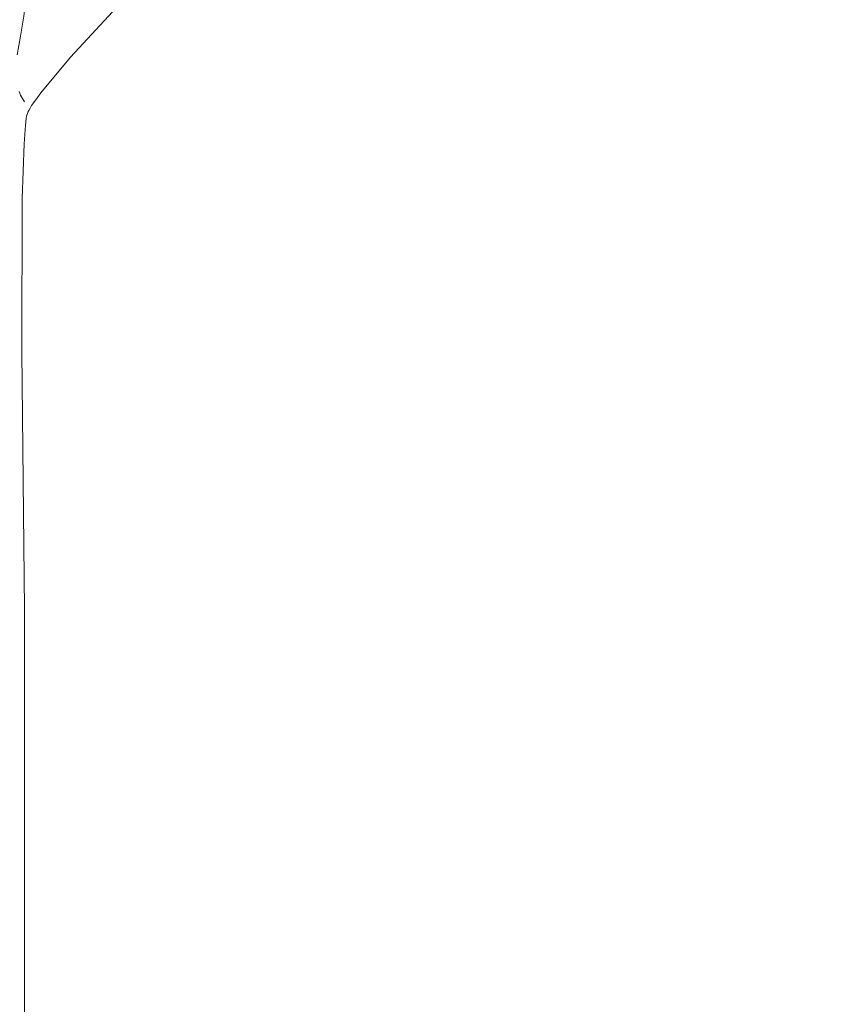
# Model space of a CAD drawing. Units: millimetres. Extents: x 15922 to 64292, y -6793 to 6833.
# Drawn here: x 60214 to 60986, y -3027 to -2079 of the extents above; entities that cross this region are included whole.
import ezdxf

# ---------------------------------------------------------------- set-up
doc = ezdxf.new("R2010")
doc.units = ezdxf.units.MM
doc.header["$MEASUREMENT"] = 0
doc.layers.add('Layer 1', color=7, linetype='Continuous', lineweight=0)
doc.styles.get("Standard").update_dxf_attribs({"font": 'TT0246M.TTF'})
doc.dimstyles.get("Standard").update_dxf_attribs({"dimtxt": 320, "dimasz": 240, "dimexe": 0.18, "dimexo": 0.0625, "dimgap": 160, "dimtad": 1, "dimdec": 0, "dimlfac": 0.1, "dimrnd": 5, "dimdsep": 46, "dimtxsty": 'Standard', "dimcen": 0, "dimse1": 1, "dimse2": 1, "dimadec": 0, "dimazin": 0, "dimtfac": 1, "dimtdec": 0, "dimtofl": 0, "dimtmove": 1, "dimatfit": 3, "dimfxl": 1, "dimtolj": 1, "dimtzin": 0, "dimarcsym": 0})

# ---------------------------------------------------------------- blocks, each defined once
blk = doc.blocks.new('*D45')
at = {"color": 0, "lineweight": -2, "transparency": 16777216}
blk.add_line((51264.57, 4782.7), (63367.16, 4782.7), dxfattribs=at)
at = {"color": 0, "transparency": 16777216}
for points in [[(51264.57, 4822.7), (51264.57, 4742.7), (51024.57, 4782.7)], [(63367.16, 4822.7), (63367.16, 4742.7), (63607.16, 4782.7)]]:
    blk.add_solid(points, dxfattribs=at)
at = {"layer": 'Defpoints', "color": 0, "transparency": 16777216}
for p in [(63607.16, 4782.7), (51024.57, 312.4), (63607.16, -4419.34)]:
    blk.add_point(p, dxfattribs=at)
at = {"color": 0, "transparency": 16777216, "insert": (57315.86, 5106.78), "char_height": 320, "attachment_point": 5}
blk.add_mtext('\\A1;1260', dxfattribs=at)

msp = doc.modelspace()

# ---------------------------------------------------------------- linework, layer by layer
at = {"layer": 'Layer 1'}
for points in [[(60221.79, -860.6, 0), (60216.84, -914.64, 0), (60214.2, -976.3, 0), (60213.79, -1112.94, 0), (60218.24, -1372.53, 0), (60219.37, -2054.35, 0), (60219.22, -2059.7, 0), (60218.87, -2064.96, 0), (60217.72, -2075.2, 0), (60214.33, -2094.57, 0), (60211.01, -2112.44, 0)], [(60348, -2022.06, 0), (60262.72, -2114.72, 0), (60233.98, -2149.11, 0), (60229.03, -2155.71, 0), (60225.13, -2161.37, 0), (60223.6, -2163.83, 0), (60222.35, -2166.03, 0), (60221.84, -2167.03, 0), (60221.4, -2167.96, 0), (60221.04, -2168.82, 0), (60220.76, -2169.6, 0), (60220.52, -2170.52, 0), (60220.3, -2171.57, 0), (60219.86, -2174.01, 0), (60219.07, -2180.31, 0), (60217.76, -2198.07, 0), (60216.13, -2250.88, 0), (60215.77, -2398.7, 0), (60218.33, -2646.98, 0), (60218.33, -4585.67, 0)], [(60213.07, -2147.74, 0), (60213.77, -2149.46, 0), (60214.53, -2151.16, 0), (60215.37, -2152.85, 0), (60216.28, -2154.53, 0), (60218.33, -2157.87, 0)]]:
    msp.add_polyline3d(points, dxfattribs=at)

# ---------------------------------------------------------------- dimensions: what is measured, and where the dimension line sits
dim = msp.add_linear_dim(base=(63607.16, 4782.7), p1=(51024.57, 312.4), p2=(63607.16, -4419.34), dimstyle='Standard')
dim.commit()
dim.dimension.update_dxf_attribs({"geometry": '*D45', "text_midpoint": (57315.86, 5106.78)})

doc.saveas('drawing.dxf')
